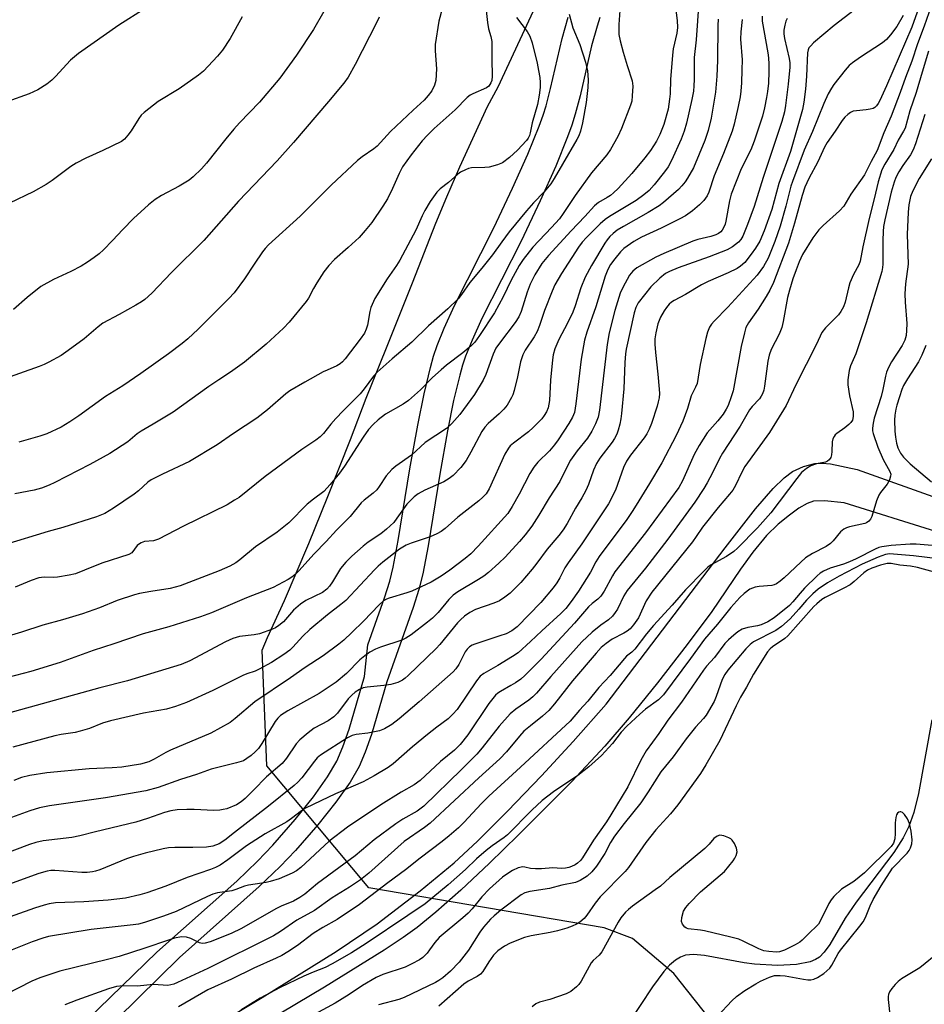
# Model space of a CAD drawing. Units: inches. Extents: x 1333761 to 1339761, y 517446 to 521446.
# Drawn here: x 1334283 to 1334530, y 518267 to 518536 of the extents above; entities that cross this region are included whole.
import ezdxf

# ---------------------------------------------------------------- set-up
doc = ezdxf.new("R2010")
doc.units = ezdxf.units.IN
doc.header["$MEASUREMENT"] = 0
for name, color, linetype in [('HYDRO-Single Line Stream', 4, 'Continuous'), ('NTRL-Trees', 3, 'Continuous'), ('TRANS-Non Street Sidewalk', 7, 'Continuous'), ('Undefined', 1, 'Continuous')]:
    doc.layers.add(name, color=color, linetype=linetype)

msp = doc.modelspace()

# ---------------------------------------------------------------- linework, layer by layer
at = {"layer": 'HYDRO-Single Line Stream'}
msp.add_lwpolyline([(1334531.58, 518344.53), (1334527.92, 518324.39), (1334526.66, 518319.21), (1334525.36, 518315.41), (1334523.78, 518312.31), (1334521.22, 518308.33), (1334510.95, 518294.73), (1334507.97, 518290.35), (1334503.75, 518283.17), (1334502.21, 518281.06), (1334500.91, 518279.73), (1334499.89, 518279.07), (1334498.38, 518278.46), (1334494.68, 518277.72), (1334489.46, 518277.49), (1334483.22, 518277.8), (1334480.41, 518278.19), (1334469.56, 518280.22), (1334466.62, 518280.44), (1334464.43, 518280.23), (1334463.06, 518279.74), (1334461.7, 518278.91), (1334460.09, 518277.53), (1334458.5, 518275.81), (1334455.38, 518271.63), (1334448.69, 518261.49)], dxfattribs=at)
at = {"layer": 'NTRL-Trees'}
msp.add_lwpolyline([(1334470.97, 518263.02), (1334461.26, 518275.27), (1334449.96, 518284.85), (1334442.2, 518287.74), (1334378.05, 518298.65), (1334350.28, 518331.98), (1334348.96, 518363.48), (1334350.38, 518366.96), (1334355.07, 518377.1), (1334361.72, 518392.64), (1334366.85, 518405.47), (1334373.05, 518421), (1334377.37, 518432.26), (1334382.88, 518445.99), (1334389.94, 518463.78), (1334396.32, 518480.03), (1334399.37, 518487.23), (1334402.85, 518495.44), (1334410.42, 518511.84), (1334413.3, 518517.22), (1334463.69, 518625.72)], dxfattribs=at)
at = {"layer": 'TRANS-Non Street Sidewalk'}
for points in [[(1334301.23, 518262.6, 0), (1334320.28, 518281.08, 0), (1334342.06, 518300.5, 0), (1334347.73, 518305.9, 0), (1334351.92, 518310.26, 0), (1334358.01, 518317.29, 0), (1334362.96, 518323.49, 0), (1334366.83, 518328.95, 0), (1334369.31, 518333.24, 0), (1334370.96, 518337.11, 0), (1334372.66, 518341.93, 0), (1334376.88, 518356.36, 0), (1334377.77, 518364.96, 0), (1334382.29, 518377.76, 0), (1334383.74, 518382.37, 0), (1334384.71, 518386.11, 0), (1334386.08, 518393.39, 0), (1334389.25, 518412.96, 0), (1334391.39, 518424.94, 0), (1334393.11, 518433.46, 0), (1334394.83, 518440.63, 0), (1334395.72, 518443.74, 0), (1334396.68, 518446.62, 0), (1334398.6, 518451.39, 0), (1334401.45, 518457.57, 0), (1334412.13, 518478.74, 0), (1334417.28, 518489.59, 0), (1334421.39, 518498.83, 0), (1334424.49, 518506.52, 0), (1334425.56, 518509.47, 0), (1334426.39, 518512.08, 0), (1334427.6, 518516.76, 0), (1334430.76, 518530.42, 0), (1334432.38, 518536.25, 0)], [(1334441.09, 518536.11, 0), (1334440.28, 518533.79, 0), (1334438.79, 518528.38, 0), (1334435.65, 518514.79, 0), (1334434.35, 518509.78, 0), (1334433.4, 518506.8, 0), (1334432.23, 518503.57, 0), (1334429.02, 518495.59, 0), (1334424.8, 518486.13, 0), (1334419.57, 518475.1, 0), (1334408.91, 518453.97, 0), (1334406.21, 518448.11, 0), (1334404.46, 518443.77, 0), (1334403.64, 518441.29, 0), (1334402.84, 518438.52, 0), (1334401.19, 518431.67, 0), (1334399.52, 518423.39, 0), (1334397.41, 518411.57, 0), (1334394.24, 518391.96, 0), (1334392.79, 518384.3, 0), (1334391.7, 518380.09, 0), (1334390.15, 518375.14, 0), (1334383, 518354.9, 0), (1334378.78, 518340.46, 0), (1334377.09, 518335.64, 0), (1334375.44, 518331.78, 0), (1334372.95, 518327.49, 0), (1334369.08, 518322.03, 0), (1334364.14, 518315.83, 0), (1334358.05, 518308.8, 0), (1334353.85, 518304.44, 0), (1334348.18, 518299.04, 0), (1334326.4, 518279.62, 0), (1334303.76, 518257.39, 0)], [(1334334.16, 518259.8, 0), (1334348.99, 518268.73, 0), (1334369.13, 518281.3, 0), (1334380.32, 518288.83, 0), (1334392.07, 518297.79, 0), (1334401.35, 518305.46, 0), (1334407.68, 518311.39, 0), (1334415.88, 518319.59, 0), (1334425.11, 518329.24, 0), (1334433.75, 518338.61, 0), (1334442.78, 518348.74, 0), (1334475.25, 518391.45, 0), (1334483.49, 518402.08, 0), (1334488.31, 518407.58, 0), (1334491.36, 518410.57, 0), (1334493.58, 518412.28, 0), (1334496.56, 518413.62, 0), (1334499.64, 518414.48, 0), (1334501.64, 518414.55, 0), (1334503.95, 518414.32, 0), (1334511.21, 518412.81, 0), (1334534.44, 518404.54, 0)], [(1334532.67, 518395.88, 0), (1334507.64, 518403.68, 0), (1334502.28, 518404.25, 0), (1334499.31, 518404.12, 0), (1334497.59, 518403.53, 0), (1334495.34, 518402.25, 0), (1334492.73, 518400.38, 0), (1334489.65, 518397.89, 0), (1334486.46, 518394.78, 0), (1334482.78, 518390.29, 0), (1334479.43, 518385.61, 0), (1334471.6, 518374.09, 0), (1334464.9, 518365.08, 0), (1334456.74, 518354.57, 0), (1334449.01, 518345, 0), (1334442.44, 518337.27, 0), (1334433.44, 518327.69, 0), (1334418.81, 518312.98, 0), (1334410.96, 518305.36, 0), (1334403.12, 518298.03, 0), (1334396.36, 518292.04, 0), (1334391.25, 518287.86, 0), (1334387.45, 518285.13, 0), (1334382.21, 518281.66, 0), (1334365.93, 518271.54, 0), (1334350.23, 518262.2, 0)]]:
    msp.add_polyline3d(points, dxfattribs=at)
at = {"layer": 'Undefined'}
for points, elevation in [([(1334461.1, 518543.15), (1334462.12, 518535.37), (1334462.21, 518533.43), (1334462.03, 518531.85), (1334461.07, 518527.62), (1334460.83, 518525.91), (1334460.31, 518519.23), (1334460.21, 518515.32), (1334460.09, 518513.9), (1334459.64, 518511.13), (1334458.54, 518506.95), (1334457.43, 518504.22), (1334456.47, 518502.38), (1334454.85, 518499.89), (1334453.31, 518497.84), (1334449.78, 518493.61), (1334446.01, 518489.52), (1334444.78, 518488.27), (1334443.96, 518487.59), (1334443.09, 518487.01), (1334440.69, 518485.69), (1334439.61, 518484.79), (1334436.97, 518481.83), (1334433.24, 518477.94), (1334427.05, 518471.22), (1334425.24, 518469.05), (1334423.31, 518465.93), (1334422.05, 518463.38), (1334421.2, 518461.23), (1334419.59, 518455.92), (1334418.94, 518454.44), (1334417.92, 518452.9), (1334413.65, 518447.29), (1334412.72, 518445.93), (1334411.94, 518444.31), (1334409.96, 518438.72), (1334409.23, 518437.15), (1334406.88, 518433.24), (1334402.9, 518427.77), (1334400.72, 518425.4), (1334399.25, 518423.98), (1334393.42, 518420.14), (1334389.67, 518416.72), (1334385.43, 518413.7), (1334384.32, 518412.78), (1334382.82, 518411.04), (1334380.91, 518408.16), (1334380.23, 518407.29), (1334379.25, 518406.35), (1334376.81, 518404.44), (1334376.01, 518403.7), (1334372.98, 518399.96), (1334369.22, 518396.21), (1334366.42, 518393.15), (1334363.18, 518389.83), (1334358.98, 518385.19), (1334357.97, 518384.18), (1334357.04, 518383.44), (1334356.03, 518382.78), (1334351.96, 518380.61), (1334344.71, 518377.82), (1334335.13, 518373.71), (1334332.13, 518372.56), (1334323.53, 518369.83), (1334316.56, 518367.98), (1334308.52, 518365.19), (1334302.9, 518363.37), (1334293.84, 518360.1), (1334285.9, 518357.69), (1334277.47, 518355.5)], 328), ([(1334368.58, 518542.76), (1334362.94, 518532.89), (1334358.37, 518525.84), (1334353.81, 518519.59), (1334348.22, 518513.07), (1334342.79, 518507.4), (1334341.26, 518505.69), (1334339.06, 518503.08), (1334333.82, 518496.38), (1334332.47, 518494.84), (1334330.15, 518492.63), (1334329.03, 518491.73), (1334326.31, 518490.13), (1334321.5, 518487.62), (1334319.8, 518486.46), (1334317.93, 518485.04), (1334313.85, 518481.34), (1334310.94, 518478.34), (1334308.12, 518475.25), (1334305.68, 518472.77), (1334304.51, 518471.69), (1334303.2, 518470.66), (1334301.38, 518469.36), (1334299.61, 518468.33), (1334296.76, 518466.81), (1334292.07, 518464.63), (1334288.59, 518462.7), (1334284.89, 518459.76), (1334281.17, 518456.48)], 342), ([(1334514.28, 518541.28), (1334504.91, 518533.94), (1334499.35, 518529.24), (1334498.55, 518528.46), (1334498.08, 518527.83), (1334497.84, 518527.35), (1334497.67, 518526.54), (1334497.38, 518520.16), (1334497.12, 518516.61), (1334496.71, 518513.01), (1334496.36, 518511.06), (1334493.03, 518499.57), (1334489.82, 518490.85), (1334487.91, 518483.76), (1334485.86, 518477.96), (1334484.67, 518475.14), (1334483.54, 518473.23), (1334482.36, 518471.58), (1334480.57, 518469.32), (1334479.45, 518468.27), (1334478.47, 518467.65), (1334476.07, 518466.46), (1334470.63, 518464.08), (1334468.74, 518463.17), (1334464.37, 518460.53), (1334461.3, 518458.94), (1334460.6, 518458.46), (1334459.97, 518457.9), (1334459.23, 518457.04), (1334458.57, 518456.1), (1334457.64, 518454.35), (1334456.89, 518452.53), (1334456.28, 518450.07), (1334456.05, 518448.43), (1334456.05, 518447.03), (1334456.23, 518444.77), (1334456.88, 518438.84), (1334457.25, 518434.7), (1334457.29, 518433.52), (1334457.19, 518432.39), (1334456.98, 518431.26), (1334456.66, 518430.12), (1334455.13, 518425.34), (1334454.53, 518423.78), (1334453.89, 518422.57), (1334453.16, 518421.41), (1334449.38, 518416.76), (1334448.3, 518415.12), (1334447.51, 518413.35), (1334445.32, 518407.19), (1334443.38, 518403.43), (1334436.14, 518392.54), (1334432.38, 518387.34), (1334431.54, 518385.96), (1334430.18, 518383.27), (1334429.33, 518381.85), (1334428.29, 518380.48), (1334424.92, 518376.5), (1334418.5, 518369.86), (1334417.07, 518368.76), (1334415.47, 518367.99), (1334413.81, 518367.38), (1334406.96, 518365.17), (1334406.21, 518364.84), (1334405.5, 518364.37), (1334404.89, 518363.76), (1334404.36, 518363.05), (1334402.56, 518359.56), (1334401.76, 518358.4), (1334401.02, 518357.55), (1334391.82, 518349.41), (1334386.31, 518344.75), (1334384.3, 518343.26), (1334382.34, 518342.06), (1334381.01, 518341.51), (1334377.78, 518340.89), (1334374.61, 518340.49), (1334373.52, 518340.2), (1334372.26, 518339.54), (1334364.91, 518334.83), (1334364.01, 518334.09), (1334363.2, 518333.25), (1334359.77, 518328.66), (1334358.73, 518327.51), (1334357.74, 518326.58), (1334350.69, 518320.95), (1334341.44, 518313.77), (1334338.83, 518311.65), (1334337.27, 518310.67), (1334335.49, 518310.06), (1334333.83, 518309.79), (1334330.07, 518309.62), (1334325.12, 518309.69), (1334323.44, 518309.57), (1334321.99, 518309.31), (1334317.05, 518308.12), (1334313.84, 518307.17), (1334312.01, 518306.52), (1334304.69, 518303.57), (1334303.56, 518303.19), (1334302.71, 518303.01), (1334301.26, 518302.85), (1334299.8, 518302.8), (1334292.43, 518303.36), (1334291.35, 518303.36), (1334290.31, 518303.22), (1334288.08, 518302.55), (1334272.4, 518296.89)], 316), ([(1334529.07, 518541.75), (1334526.16, 518533.51), (1334519.26, 518517.47), (1334517.42, 518513.5), (1334516.96, 518512.64), (1334516.53, 518512.04), (1334516.01, 518511.57), (1334515.55, 518511.33), (1334514.76, 518511.1), (1334513.66, 518510.91), (1334511, 518510.7), (1334510.14, 518510.56), (1334509.38, 518510.22), (1334508.68, 518509.72), (1334507.83, 518508.93), (1334507.09, 518508.04), (1334505.27, 518505.13), (1334503.06, 518502.02), (1334502.32, 518500.8), (1334500.54, 518496.8), (1334498.06, 518492.24), (1334496.99, 518489.83), (1334496.22, 518487.59), (1334494.13, 518480.01), (1334492.54, 518474.6), (1334488.39, 518463.8), (1334487.41, 518461.72), (1334486.41, 518459.97), (1334484.27, 518456.6), (1334481.56, 518452.81), (1334480.89, 518451.56), (1334480.47, 518450.14), (1334479.61, 518446.35), (1334477.4, 518434.26), (1334476.91, 518432.62), (1334476.03, 518430.23), (1334475.54, 518429.24), (1334474.64, 518427.87), (1334473.24, 518426.1), (1334470.36, 518422.77), (1334468.11, 518419.36), (1334466.81, 518416.88), (1334463.59, 518409.67), (1334462.57, 518407.89), (1334453.5, 518395.49), (1334445.18, 518384.84), (1334444.53, 518383.81), (1334442.27, 518379.57), (1334441.3, 518378.23), (1334440.5, 518377.46), (1334438.92, 518376.26), (1334437.93, 518375.31), (1334434.1, 518370.91), (1334425.02, 518361.03), (1334420.61, 518356.61), (1334419.5, 518355.63), (1334418.06, 518354.6), (1334416.8, 518353.82), (1334413.93, 518352.24), (1334413.2, 518351.75), (1334412.56, 518351.19), (1334410.74, 518348.95), (1334405.04, 518340.41), (1334402.95, 518337.73), (1334401.46, 518336.23), (1334397.58, 518333.08), (1334392.06, 518327.92), (1334390.44, 518326.73), (1334386.91, 518324.74), (1334381.33, 518321.32), (1334372.26, 518315.17), (1334367.26, 518311.37), (1334359.48, 518304.17), (1334358.35, 518303.33), (1334357.14, 518302.64), (1334353.58, 518301.12), (1334351.18, 518300.36), (1334350.1, 518300.11), (1334347.02, 518299.68), (1334345.28, 518299.36), (1334344.13, 518299.07), (1334341.82, 518298.19), (1334340.7, 518297.86), (1334336.78, 518297.24), (1334335.48, 518296.91), (1334334.03, 518296.3), (1334325.49, 518292.23), (1334322.04, 518290.91), (1334316.86, 518289.16), (1334315.22, 518288.77), (1334313.83, 518288.54), (1334302.35, 518287.24), (1334290.7, 518285.33), (1334289.15, 518284.89), (1334286.21, 518283.91), (1334278.06, 518280.66)], 312), ([(1334468.02, 518540.46), (1334467.31, 518530.09), (1334466.77, 518525.19), (1334466.77, 518519.22), (1334466.7, 518517.48), (1334466.56, 518516.05), (1334466.17, 518513.8), (1334464.66, 518507.29), (1334464.08, 518505.13), (1334463.24, 518502.99), (1334460.62, 518497.14), (1334459.64, 518495.43), (1334458.64, 518494), (1334455.91, 518490.47), (1334454.52, 518488.98), (1334453.03, 518487.75), (1334450.93, 518486.21), (1334443.67, 518481.85), (1334442.46, 518481), (1334441.15, 518479.83), (1334437.43, 518476.14), (1334436.26, 518474.86), (1334435.19, 518473.5), (1334430.56, 518466.31), (1334428.78, 518463.19), (1334428.01, 518461.49), (1334425.98, 518456.17), (1334424.59, 518452.07), (1334423.94, 518450.46), (1334423.12, 518448.97), (1334420.71, 518445.35), (1334420.04, 518444.07), (1334419.38, 518442.16), (1334418.56, 518438.09), (1334417.69, 518434.33), (1334417.34, 518433.2), (1334416.96, 518432.42), (1334415.75, 518430.4), (1334414.87, 518429.23), (1334413.6, 518428), (1334410.62, 518425.39), (1334409.68, 518424.36), (1334408.91, 518423.17), (1334405.89, 518417.5), (1334404.58, 518415.23), (1334403.18, 518413.36), (1334401.02, 518411.19), (1334399.93, 518410.33), (1334398.53, 518409.45), (1334393.36, 518407.21), (1334391.55, 518406.19), (1334390.39, 518405.34), (1334388.46, 518403.37), (1334385.72, 518399.48), (1334384.84, 518398.37), (1334383.9, 518397.39), (1334382.87, 518396.48), (1334381.31, 518395.25), (1334377.92, 518392.93), (1334376.52, 518391.87), (1334373.43, 518389.12), (1334371.79, 518387.48), (1334370.3, 518385.75), (1334368.15, 518382.15), (1334367.33, 518381.01), (1334366.61, 518380.16), (1334365.43, 518379.27), (1334360.92, 518377.02), (1334359.44, 518376.1), (1334357.53, 518374.44), (1334354.79, 518371.26), (1334353.54, 518370.19), (1334352.61, 518369.62), (1334351.81, 518369.25), (1334348.23, 518367.98), (1334346.8, 518367.71), (1334342.75, 518367.19), (1334340.96, 518366.7), (1334339.01, 518365.77), (1334329.22, 518360.57), (1334326.9, 518359.57), (1334312.21, 518355.11), (1334304.73, 518353.24), (1334278.12, 518345.83)], 326), ([(1334409.83, 518539.8), (1334410.38, 518534.82), (1334410.72, 518533.1), (1334411.37, 518530.95), (1334411.6, 518529.58), (1334411.57, 518524.75), (1334411.73, 518520.12), (1334411.62, 518519), (1334411.34, 518518.29), (1334410.77, 518517.45), (1334410.14, 518516.95), (1334406.42, 518515.32), (1334405.69, 518514.92), (1334404.88, 518514.35), (1334401.62, 518510.99), (1334395.87, 518505.86), (1334394.08, 518504.04), (1334392.64, 518502.45), (1334389.59, 518498.7), (1334387.26, 518495.41), (1334386.3, 518493.61), (1334384.51, 518489.48), (1334383.14, 518486.63), (1334381.87, 518484.64), (1334378.85, 518480.24), (1334377.1, 518477.99), (1334375.46, 518476.12), (1334372.44, 518473.36), (1334368.68, 518470.13), (1334367.16, 518468.49), (1334365.78, 518466.72), (1334363.85, 518463.72), (1334362.96, 518462.21), (1334361.58, 518459.56), (1334361, 518458.63), (1334356.33, 518453.02), (1334354.75, 518451.33), (1334350.08, 518447.03), (1334344.12, 518442.13), (1334340.36, 518439.41), (1334337.12, 518437.29), (1334334.44, 518435.42), (1334324.7, 518428.47), (1334319.25, 518425.13), (1334315.97, 518423.28), (1334314.91, 518422.5), (1334312.3, 518420.31), (1334307.45, 518417.18), (1334301.98, 518414.17), (1334292.47, 518409.29), (1334290.87, 518408.53), (1334288.76, 518407.71), (1334286.8, 518407.18), (1334281.54, 518406.15)], 336), ([(1334531.39, 518539.26), (1334529.5, 518533.78), (1334527.67, 518528.95), (1334526.09, 518524.25), (1334524.4, 518519.76), (1334522.98, 518515.64), (1334520.53, 518509.22), (1334518.52, 518504.71), (1334516.69, 518499.87), (1334515, 518496.84), (1334513.2, 518493.2), (1334509.46, 518487.98), (1334507.63, 518484.65), (1334506.45, 518483.39), (1334501.97, 518479.43), (1334500.77, 518478.17), (1334499.13, 518476.05), (1334496.33, 518471.45), (1334495.41, 518469.43), (1334494.57, 518467.31), (1334493.7, 518464.84), (1334492.77, 518461.78), (1334492.27, 518459.72), (1334491.09, 518453.15), (1334490.66, 518451.53), (1334489.95, 518449.75), (1334487.78, 518445.59), (1334487.22, 518444.01), (1334486.86, 518442.36), (1334485.99, 518435.53), (1334485.76, 518434.43), (1334485.41, 518433.46), (1334485.06, 518432.79), (1334484.57, 518432.1), (1334482.6, 518429.96), (1334481.88, 518429.05), (1334479.35, 518424.65), (1334474.47, 518417.25), (1334473.64, 518415.79), (1334471.79, 518411.87), (1334470.35, 518409.13), (1334469.43, 518407.63), (1334466.93, 518403.9), (1334459.55, 518393.75), (1334453.49, 518385.86), (1334448.47, 518379.78), (1334447.6, 518378.34), (1334445.87, 518374.73), (1334445.22, 518373.75), (1334444.47, 518372.82), (1334443.41, 518371.79), (1334441.29, 518370.34), (1334438.97, 518368.45), (1334436.17, 518365.77), (1334434.56, 518364.06), (1334427.65, 518356.3), (1334423.78, 518351.75), (1334422.8, 518350.73), (1334421.69, 518349.83), (1334418.12, 518347.43), (1334416.6, 518346.13), (1334413.64, 518342.76), (1334409, 518336.84), (1334407.51, 518335.09), (1334403.37, 518330.91), (1334393.08, 518320.93), (1334391.28, 518319.59), (1334387.3, 518317.42), (1334385.38, 518316.11), (1334379.54, 518311.74), (1334374.36, 518307.38), (1334364.06, 518299.87), (1334360.57, 518296.95), (1334359.28, 518295.99), (1334357.5, 518295.04), (1334354.15, 518293.61), (1334352.88, 518292.99), (1334343.16, 518287.46), (1334340.68, 518286.26), (1334337.78, 518285.06), (1334334.79, 518283.9), (1334333.41, 518283.52), (1334332.61, 518283.48), (1334331.84, 518283.63), (1334329.53, 518284.85), (1334328.29, 518285.23), (1334326.99, 518285.26), (1334325.06, 518284.88), (1334323.4, 518284.37), (1334316.99, 518282.14), (1334310.01, 518279.95), (1334306.77, 518279.06), (1334293.82, 518275.87), (1334288.32, 518274.06), (1334286.17, 518273.21), (1334275.29, 518267.6)], 310), ([(1334317.1, 518538.58), (1334309.84, 518534.03), (1334298.89, 518526.28), (1334296.7, 518524.46), (1334292.62, 518520.04), (1334291.6, 518519.05), (1334290.24, 518517.99), (1334287.77, 518516.4), (1334285.47, 518515.28), (1334279.36, 518513.16)], 346), ([(1334446.53, 518538.05), (1334446.22, 518534.21), (1334446.19, 518532.46), (1334446.26, 518531.5), (1334446.61, 518529.8), (1334447.42, 518526.73), (1334448.52, 518523.04), (1334449.91, 518518.85), (1334450.02, 518517.42), (1334449.89, 518514.79), (1334449.75, 518513.35), (1334449.45, 518512.22), (1334446.99, 518505.9), (1334446, 518503.72), (1334443.99, 518500.09), (1334442.96, 518498.64), (1334438.8, 518493.74), (1334434.29, 518487.59), (1334431.05, 518482.65), (1334430.01, 518481.24), (1334427.87, 518478.83), (1334422.81, 518473.44), (1334420.11, 518470.11), (1334419.06, 518468.46), (1334416.83, 518464.44), (1334414.68, 518459.9), (1334412.36, 518455.6), (1334408.25, 518449.36), (1334406.93, 518447.59), (1334405.92, 518446.57), (1334403.65, 518444.64), (1334399.26, 518441.28), (1334397.74, 518440), (1334395.44, 518437.9), (1334392.15, 518434.55), (1334388.88, 518431.61), (1334387.45, 518430.62), (1334382.64, 518427.89), (1334380.64, 518426.36), (1334379.22, 518425.09), (1334377.99, 518423.7), (1334376.47, 518421.61), (1334371.4, 518413.71), (1334370.07, 518411.8), (1334367.49, 518408.72), (1334365.75, 518406.82), (1334362.99, 518404.73), (1334361.26, 518403.3), (1334356.25, 518398.28), (1334353.08, 518395.7), (1334347.19, 518391.68), (1334342.91, 518388.19), (1334341.76, 518387.36), (1334340.12, 518386.42), (1334337.22, 518385.17), (1334326.57, 518381.02), (1334323.92, 518380.33), (1334318.59, 518379.52), (1334315.53, 518378.95), (1334314.14, 518378.61), (1334309.41, 518377.07), (1334304.62, 518375.1), (1334299.93, 518373.39), (1334294.53, 518371.79), (1334289.13, 518370.31), (1334283.3, 518368.39), (1334280.59, 518367.6)], 330), ([(1334432.68, 518537.05), (1334433.71, 518533.37), (1334435.62, 518528.79), (1334437.1, 518523.93), (1334437.66, 518521.63), (1334437.86, 518519.11), (1334437.74, 518517.06), (1334437.3, 518512.95), (1334436.36, 518507.37), (1334435.82, 518505.17), (1334435.3, 518503.82), (1334434.81, 518502.84), (1334430.83, 518496.09), (1334428.63, 518492.2), (1334427.65, 518490.77), (1334425.84, 518488.55), (1334422.98, 518485.53), (1334421.08, 518483.4), (1334416.29, 518477.64), (1334414.29, 518474.96), (1334411.8, 518471.38), (1334408.86, 518467.71), (1334405.57, 518463.87), (1334403.3, 518460.57), (1334402.4, 518459.41), (1334399.58, 518456.68), (1334394.34, 518451.97), (1334389.81, 518447.57), (1334384.41, 518443.03), (1334380.33, 518439.4), (1334379.37, 518438.31), (1334376.76, 518434.78), (1334375.68, 518433.42), (1334371.07, 518428.8), (1334369.07, 518426.68), (1334367.71, 518425.16), (1334365.66, 518422.61), (1334364.77, 518421.68), (1334363.63, 518420.81), (1334359.81, 518418.23), (1334349.76, 518410.92), (1334342.66, 518405.2), (1334341.46, 518404.4), (1334339.46, 518403.2), (1334327.5, 518397.35), (1334320.68, 518393.81), (1334319.33, 518393.37), (1334316.91, 518393.12), (1334315.94, 518392.79), (1334315.29, 518392.38), (1334314.91, 518392.02), (1334313.39, 518390.08), (1334312.58, 518389.57), (1334305.23, 518387.23), (1334300.54, 518385.31), (1334298.02, 518384.37), (1334296.32, 518383.95), (1334293.18, 518383.46), (1334292.04, 518383.37), (1334289.52, 518383.39), (1334288.08, 518383.2), (1334285.94, 518382.54), (1334281.59, 518380.73)], 332), ([(1334398.02, 518538.53), (1334397.14, 518535.13), (1334396.12, 518528.75), (1334396.11, 518527.02), (1334396.5, 518522.14), (1334396.37, 518519), (1334396, 518517.65), (1334395.23, 518516.17), (1334394.22, 518514.82), (1334393.14, 518513.56), (1334390.13, 518510.83), (1334383.98, 518505), (1334380.29, 518501.01), (1334379.38, 518500.29), (1334376.26, 518498.17), (1334374.97, 518497.11), (1334367.8, 518490.38), (1334359.3, 518481.93), (1334350.67, 518474.15), (1334349.76, 518473.14), (1334349.06, 518472.21), (1334346.76, 518468.83), (1334344.15, 518464.79), (1334341.37, 518461.05), (1334339.89, 518459.44), (1334331.52, 518451.09), (1334328.72, 518448.47), (1334327.14, 518447.16), (1334323.4, 518444.35), (1334315.9, 518439.02), (1334310.94, 518435.68), (1334306.25, 518432.77), (1334298.96, 518427.46), (1334296.49, 518425.8), (1334294.2, 518424.4), (1334290.29, 518422.53), (1334288.32, 518421.87), (1334282.57, 518420.22)], 338), ([(1334485.28, 518536.52), (1334485.28, 518535.16), (1334486.85, 518526.49), (1334487.03, 518525.13), (1334487.14, 518523.45), (1334487.16, 518521.45), (1334487.02, 518518.24), (1334486.79, 518515.96), (1334486.51, 518514.29), (1334485.96, 518511.54), (1334485.37, 518509.24), (1334483.18, 518502.44), (1334482.21, 518500.08), (1334479.57, 518494.84), (1334476.89, 518487.98), (1334476.42, 518486.09), (1334475.45, 518480.58), (1334475.22, 518479.76), (1334474.79, 518478.76), (1334474.37, 518478.08), (1334474.03, 518477.7), (1334473.42, 518477.21), (1334472.72, 518476.81), (1334471.35, 518476.36), (1334467.75, 518475.53), (1334466.37, 518475.1), (1334458.46, 518471.73), (1334456.36, 518470.77), (1334451.1, 518467.81), (1334450.05, 518466.96), (1334449.15, 518465.83), (1334447.28, 518462.48), (1334446.59, 518460.88), (1334445.1, 518456.17), (1334443.62, 518450.09), (1334443.05, 518446.95), (1334440.96, 518429), (1334440.56, 518427.12), (1334439.89, 518425.23), (1334438.86, 518423.23), (1334437.7, 518421.35), (1334434.86, 518417.86), (1334433.05, 518415.38), (1334432.5, 518414.39), (1334430.11, 518409.49), (1334427.23, 518405.08), (1334424.41, 518400.35), (1334422.47, 518397.34), (1334420.66, 518394.97), (1334419.13, 518393.16), (1334415.19, 518388.91), (1334413.54, 518387.28), (1334410.73, 518384.73), (1334409.42, 518383.7), (1334408, 518382.78), (1334402.37, 518379.44), (1334401.02, 518378.47), (1334399.86, 518377.36), (1334396.92, 518373.8), (1334395.41, 518372.23), (1334394.06, 518371.1), (1334389.58, 518367.68), (1334388.13, 518366.75), (1334387.09, 518366.24), (1334381.22, 518364.36), (1334379.89, 518363.78), (1334378.37, 518362.95), (1334376.93, 518361.94), (1334375.57, 518360.83), (1334371.95, 518357.11), (1334369.11, 518354.76), (1334364.49, 518351.71), (1334355.99, 518346.93), (1334353.99, 518345.66), (1334353.2, 518344.91), (1334352.52, 518344.02), (1334348.89, 518338.03), (1334347.94, 518336.69), (1334347.04, 518335.73), (1334345.94, 518334.74), (1334344.8, 518333.9), (1334343.84, 518333.34), (1334341.95, 518332.73), (1334335.08, 518331), (1334331.08, 518329.62), (1334326.67, 518328.25), (1334320.64, 518326.06), (1334317.24, 518325.11), (1334306.29, 518323.18), (1334291.02, 518321.06), (1334288.25, 518320.52), (1334285.6, 518319.7), (1334271.52, 518314.55)], 320), ([(1334523.74, 518536.71), (1334522.02, 518533.67), (1334520.35, 518531.41), (1334519.19, 518530.18), (1334518.17, 518529.26), (1334512.13, 518525.29), (1334509.98, 518523.78), (1334509.08, 518523.05), (1334507.93, 518521.74), (1334504.88, 518517.82), (1334504.22, 518516.86), (1334503.36, 518515.32), (1334502.13, 518512.7), (1334499.05, 518505.02), (1334496.76, 518499.93), (1334493.58, 518491.42), (1334493.17, 518490.13), (1334491.8, 518484.69), (1334490.19, 518479.18), (1334488.77, 518475.05), (1334486.94, 518470.48), (1334485.7, 518468.2), (1334483.95, 518465.84), (1334475.95, 518457.06), (1334472.19, 518453.3), (1334471.51, 518452.48), (1334470.95, 518451.6), (1334470.37, 518450.26), (1334469.92, 518448.55), (1334468.45, 518441.43), (1334467.55, 518436.28), (1334467.17, 518435.23), (1334465.98, 518432.87), (1334464.97, 518429.48), (1334463.72, 518425.95), (1334461.85, 518422.12), (1334457.94, 518414.63), (1334454.62, 518409), (1334450.97, 518403.04), (1334449.88, 518401.32), (1334448.4, 518399.19), (1334440.87, 518389.04), (1334439.97, 518387.62), (1334438.49, 518384.75), (1334435.26, 518379.61), (1334433.23, 518376.75), (1334431.77, 518374.88), (1334430.39, 518373.47), (1334425.21, 518368.79), (1334422.18, 518365.85), (1334418.74, 518362.74), (1334417.28, 518361.74), (1334413.21, 518359.28), (1334409.45, 518357.16), (1334408.41, 518356.38), (1334407.39, 518355.13), (1334402.14, 518347.35), (1334400.98, 518346.01), (1334399.72, 518344.78), (1334396.59, 518342.47), (1334394.08, 518340.5), (1334389.97, 518337.11), (1334384.69, 518332.49), (1334383.33, 518331.49), (1334379.52, 518329.19), (1334376.5, 518327.58), (1334368.94, 518324.34), (1334364.99, 518322.37), (1334360.75, 518320.37), (1334359.66, 518319.64), (1334357, 518317.55), (1334355.67, 518316.64), (1334349.81, 518313.36), (1334344.67, 518310.15), (1334339.62, 518306.26), (1334337.52, 518304.83), (1334336.27, 518304.17), (1334334.92, 518303.64), (1334328.54, 518301.47), (1334322.7, 518299.11), (1334317.56, 518297.31), (1334315.64, 518296.76), (1334311.66, 518295.85), (1334306.96, 518295.25), (1334300.31, 518294.8), (1334292.61, 518294.52), (1334290.91, 518294.3), (1334289.48, 518293.92), (1334286.92, 518293.08), (1334273.28, 518288.29)], 314), ([(1334380.83, 518536.26), (1334380.11, 518534.7), (1334374.33, 518523.31), (1334372.38, 518519.87), (1334371.21, 518518.22), (1334367.05, 518513.2), (1334357.49, 518502.02), (1334353.04, 518497.08), (1334342.56, 518486.03), (1334333.03, 518475.3), (1334324.27, 518466.6), (1334318.92, 518460.91), (1334316.98, 518459.22), (1334316.05, 518458.54), (1334314.55, 518457.65), (1334309.97, 518455.07), (1334305.54, 518452.72), (1334304.24, 518451.74), (1334300.41, 518448.44), (1334296.1, 518445.26), (1334294.13, 518443.95), (1334290.79, 518442.11), (1334289.49, 518441.46), (1334288.14, 518440.92), (1334277.32, 518437.09)], 340), ([(1334492.11, 518535.88), (1334491.77, 518535.13), (1334491.48, 518534.07), (1334491.24, 518532.7), (1334491.2, 518531.7), (1334491.39, 518530.38), (1334492.68, 518524.92), (1334492.84, 518523.77), (1334492.87, 518522.59), (1334492.4, 518517.94), (1334491.68, 518512.11), (1334491.41, 518510.45), (1334490.69, 518507.73), (1334485.58, 518492.47), (1334483.14, 518484.53), (1334481.36, 518479.66), (1334480.02, 518476.48), (1334479.49, 518475.54), (1334478.85, 518474.81), (1334477.24, 518473.61), (1334475.75, 518472.74), (1334470.83, 518470.8), (1334462.43, 518467.81), (1334460.05, 518466.85), (1334458.94, 518466.25), (1334457.45, 518465.03), (1334454.98, 518462.65), (1334451.54, 518458.24), (1334450.86, 518457.02), (1334450.37, 518455.58), (1334448.2, 518445.68), (1334448.02, 518444.39), (1334447.85, 518442.03), (1334447.62, 518434.82), (1334447, 518428.05), (1334446.8, 518426.59), (1334446.49, 518425.2), (1334446.05, 518423.55), (1334445.65, 518422.49), (1334445.03, 518421.25), (1334444.44, 518420.3), (1334441.09, 518415.91), (1334440.11, 518414.41), (1334439.29, 518412.6), (1334437.96, 518408.72), (1334437.25, 518407.11), (1334436.14, 518405.03), (1334434.45, 518402.25), (1334432.13, 518398.11), (1334431.06, 518396.38), (1334429.89, 518394.82), (1334426.69, 518391.11), (1334423.89, 518387.21), (1334422.58, 518385.6), (1334419.51, 518382), (1334416.56, 518379.06), (1334415.17, 518377.94), (1334413.67, 518376.97), (1334412.16, 518376.35), (1334407.16, 518374.63), (1334405.59, 518373.79), (1334404.12, 518372.8), (1334403.01, 518371.81), (1334402.2, 518370.96), (1334397.44, 518365.08), (1334396.41, 518363.93), (1334388.82, 518356.6), (1334387.94, 518355.83), (1334387.22, 518355.32), (1334385.94, 518354.68), (1334384.1, 518354.16), (1334382.14, 518353.89), (1334377.64, 518353.43), (1334376.55, 518353.22), (1334375.49, 518352.78), (1334374.33, 518352.03), (1334373.43, 518351.26), (1334372.4, 518350.21), (1334369.49, 518346.34), (1334368.51, 518345.33), (1334366.94, 518344.25), (1334363.16, 518342.21), (1334361.49, 518340.95), (1334359.21, 518339.03), (1334358.24, 518337.92), (1334355.58, 518334.01), (1334354.46, 518332.61), (1334350.18, 518328.92), (1334346.65, 518325.26), (1334344.33, 518322.99), (1334343.28, 518322.13), (1334341.96, 518321.33), (1334339.36, 518320.25), (1334338.34, 518319.99), (1334337.47, 518319.86), (1334335.75, 518319.79), (1334330.44, 518320.01), (1334328.4, 518320), (1334325.77, 518319.91), (1334324.07, 518319.63), (1334322.38, 518319.16), (1334317.73, 518317.58), (1334314.53, 518316.6), (1334303.51, 518313.92), (1334299.26, 518312.8), (1334297.03, 518312.4), (1334289.22, 518311.49), (1334287.21, 518311.05), (1334285.52, 518310.51), (1334278.07, 518307.61)], 318), ([(1334418.31, 518536.16), (1334421.27, 518532.33), (1334422, 518531.09), (1334422.61, 518529.19), (1334423.97, 518523.7), (1334424.37, 518521.72), (1334424.69, 518519.76), (1334424.81, 518518.41), (1334424.77, 518517.04), (1334424.5, 518514.97), (1334424.03, 518512.44), (1334422.6, 518507.43), (1334422.07, 518504.71), (1334421.84, 518503.93), (1334421.47, 518503.2), (1334421.01, 518502.56), (1334418.59, 518499.94), (1334416.4, 518497.9), (1334414.49, 518496.49), (1334413.15, 518495.92), (1334410.88, 518495.31), (1334409.73, 518495.18), (1334406.05, 518495.15), (1334405.22, 518494.94), (1334404.4, 518494.61), (1334403.08, 518493.93), (1334402.35, 518493.44), (1334399.74, 518491.11), (1334397.5, 518489.38), (1334396.64, 518488.5), (1334394.82, 518485.94), (1334393.36, 518483.49), (1334392.6, 518482.01), (1334390.89, 518478.11), (1334386.5, 518469.94), (1334385.6, 518468.5), (1334383.03, 518464.8), (1334379.65, 518459.44), (1334378.63, 518457.02), (1334378.36, 518455.89), (1334377.7, 518452.17), (1334377.36, 518451.08), (1334376.85, 518450.04), (1334375.73, 518448.36), (1334371.62, 518443.04), (1334370.88, 518442.18), (1334370.27, 518441.65), (1334369.37, 518441.06), (1334366.68, 518439.94), (1334365.61, 518439.42), (1334360.61, 518436.68), (1334356.49, 518434.28), (1334355.39, 518433.47), (1334350.45, 518429.09), (1334347.49, 518426.77), (1334341.18, 518422.67), (1334336.67, 518419.53), (1334329.12, 518414.95), (1334321.79, 518411.51), (1334318.71, 518409.95), (1334317.81, 518409.32), (1334315.24, 518407.02), (1334314.08, 518406.11), (1334308.47, 518402.25), (1334306.09, 518400.84), (1334303.82, 518399.93), (1334294.65, 518396.99), (1334290.65, 518395.86), (1334278.74, 518392.24)], 334), ([(1334343.54, 518536.36), (1334340.23, 518530.41), (1334338.17, 518527.22), (1334336.83, 518525.64), (1334332.95, 518521.49), (1334331.58, 518520.4), (1334326.34, 518516.72), (1334320.65, 518513.25), (1334316.82, 518510.26), (1334316.01, 518509.46), (1334315.32, 518508.55), (1334313.24, 518505.21), (1334312.37, 518504.03), (1334311.39, 518502.95), (1334310.59, 518502.35), (1334305.49, 518499.83), (1334300.92, 518497.76), (1334298.28, 518496.38), (1334296.78, 518495.46), (1334291.72, 518491.7), (1334290.04, 518490.59), (1334286.55, 518488.6), (1334280.08, 518485.44)], 344), ([(1334473.35, 518535.69), (1334473.23, 518534), (1334473.17, 518524.42), (1334472.99, 518520.18), (1334472.62, 518515.76), (1334471.4, 518508.64), (1334470.59, 518505.31), (1334469.7, 518502.58), (1334466.57, 518495.16), (1334464.98, 518492.34), (1334464.3, 518491.31), (1334463.45, 518490.22), (1334462.46, 518489.23), (1334458.41, 518485.67), (1334457.22, 518484.76), (1334454.26, 518482.93), (1334447.5, 518479.13), (1334445.8, 518478.07), (1334444.67, 518477.19), (1334443.82, 518476.4), (1334443.07, 518475.52), (1334442.4, 518474.56), (1334438.75, 518468.49), (1334437.02, 518465.25), (1334435.87, 518462.34), (1334434.36, 518457.5), (1334433.71, 518455.74), (1334432.26, 518452.75), (1334429.87, 518448.29), (1334428.77, 518445.69), (1334428.33, 518444.14), (1334428.12, 518442.72), (1334427.64, 518437.14), (1334427.28, 518431.66), (1334426.92, 518429.67), (1334426.5, 518428.57), (1334425.91, 518427.55), (1334425.19, 518426.6), (1334422.9, 518424.25), (1334421.57, 518423.07), (1334417.47, 518420.01), (1334416.62, 518419.25), (1334416.1, 518418.64), (1334415.13, 518416.95), (1334410.85, 518407.57), (1334410.01, 518406.17), (1334409.17, 518405.21), (1334408.07, 518404.28), (1334402.3, 518399.83), (1334398.89, 518396.74), (1334397.8, 518395.87), (1334396.57, 518395.21), (1334394.76, 518394.44), (1334389.56, 518392.74), (1334388.25, 518392.2), (1334386.41, 518391.03), (1334381.89, 518387.55), (1334380.6, 518386.45), (1334379.56, 518385.42), (1334371.78, 518377.07), (1334370.45, 518375.95), (1334366.83, 518373.19), (1334361.96, 518369.13), (1334360.04, 518367.36), (1334357.37, 518364.3), (1334356.49, 518363.54), (1334354.84, 518362.36), (1334351.5, 518360.1), (1334348.13, 518358.28), (1334347.06, 518357.79), (1334344.83, 518357.04), (1334343.74, 518356.59), (1334335.53, 518352.46), (1334328.31, 518349.18), (1334325.34, 518348.15), (1334322.89, 518347.42), (1334316.6, 518346.29), (1334307.61, 518344.23), (1334305.45, 518343.55), (1334301.89, 518342.11), (1334299.38, 518341.36), (1334297.96, 518341.02), (1334294.12, 518340.45), (1334292.46, 518340.1), (1334280.99, 518337.06)], 324), ([(1334479.87, 518535.6), (1334479.47, 518532.24), (1334479.44, 518530.25), (1334479.84, 518524.56), (1334479.81, 518521.91), (1334479.68, 518518.36), (1334479.51, 518516.07), (1334479.3, 518514.5), (1334478.8, 518511.87), (1334477.72, 518507.05), (1334477.18, 518505.13), (1334474.79, 518499.03), (1334472.27, 518492.92), (1334470.73, 518488.48), (1334470.31, 518487.48), (1334469.42, 518486.22), (1334468.27, 518485.04), (1334466.33, 518483.4), (1334464.42, 518482.06), (1334462.87, 518481.17), (1334457.81, 518478.64), (1334452.42, 518476.17), (1334450.31, 518474.98), (1334448.48, 518473.77), (1334447.64, 518473.12), (1334446.73, 518472.22), (1334445.11, 518470.29), (1334444, 518468.76), (1334443.22, 518467.35), (1334442.46, 518465.59), (1334439.93, 518457.18), (1334437.51, 518450.32), (1334436.86, 518448.14), (1334435.95, 518442.87), (1334434.54, 518430.69), (1334434.1, 518428.38), (1334433.63, 518427.1), (1334432.6, 518425.35), (1334429.7, 518420.92), (1334428.7, 518419.53), (1334427.28, 518417.92), (1334424.13, 518414.79), (1334423.03, 518413.46), (1334422, 518411.74), (1334419.09, 518406.03), (1334417.16, 518402.69), (1334415.94, 518400.83), (1334407.9, 518391.88), (1334405.88, 518389.82), (1334404.33, 518388.52), (1334400.15, 518385.33), (1334397.78, 518383.69), (1334395.06, 518382.02), (1334389.81, 518379.6), (1334388.45, 518379.13), (1334383.64, 518377.71), (1334382.83, 518377.38), (1334382.08, 518376.93), (1334380.83, 518375.88), (1334376.59, 518371.44), (1334373.38, 518368.3), (1334371.23, 518366.27), (1334369.9, 518365.13), (1334365.62, 518361.96), (1334360.7, 518358.79), (1334356.69, 518355.98), (1334347.01, 518349.43), (1334341.63, 518344.83), (1334340.23, 518343.78), (1334334.97, 518340.81), (1334323.95, 518336.21), (1334322.68, 518335.58), (1334319.5, 518333.79), (1334318.03, 518333.07), (1334315.78, 518332.38), (1334310.7, 518331.55), (1334308.05, 518331.36), (1334301.83, 518331.12), (1334290.29, 518330.05), (1334285.63, 518329.29), (1334283.37, 518328.73), (1334281.26, 518327.93)], 322), ([(1334530.72, 518526.94), (1334528.94, 518521.22), (1334527.35, 518515.71), (1334525.61, 518510.67), (1334524.29, 518505.97), (1334523.9, 518505.11), (1334522.4, 518502.65), (1334521.2, 518500.11), (1334518.76, 518496.17), (1334517.99, 518494.61), (1334516.97, 518491.32), (1334515.86, 518486.65), (1334514.46, 518481.32), (1334512.78, 518473.56), (1334512.04, 518469.64), (1334511.66, 518468.66), (1334510.24, 518466.03), (1334509.24, 518463.77), (1334508.84, 518462.36), (1334507.95, 518458.45), (1334507.51, 518457.15), (1334506.8, 518455.92), (1334506.11, 518455.01), (1334502.57, 518451.49), (1334501.58, 518450.21), (1334500.15, 518447.04), (1334494.51, 518435.88), (1334491.88, 518430.31), (1334487.31, 518422.9), (1334480.59, 518413.63), (1334479.74, 518412.12), (1334478.06, 518408.44), (1334477.35, 518407.2), (1334476.44, 518406.03), (1334473.33, 518402.42), (1334469.03, 518397.06), (1334467.36, 518394.51), (1334466.33, 518393.11), (1334455.27, 518379.35), (1334453.72, 518376.97), (1334451.57, 518372.3), (1334450.26, 518370.41), (1334449.34, 518369.36), (1334448.55, 518368.69), (1334447.56, 518368.11), (1334444.42, 518366.53), (1334442.75, 518365.36), (1334441.41, 518364.21), (1334440.04, 518362.71), (1334433.58, 518355.15), (1334428.68, 518348.82), (1334427.11, 518347.01), (1334425.46, 518345.45), (1334422.11, 518342.85), (1334420.33, 518341.36), (1334419.15, 518340.08), (1334415.64, 518335.77), (1334413.77, 518333.83), (1334408.05, 518328.67), (1334394.8, 518316.32), (1334393.21, 518315.1), (1334387.65, 518311.29), (1334378.03, 518302.63), (1334375.83, 518300.87), (1334372.81, 518298.79), (1334368.1, 518295.95), (1334363.27, 518292.5), (1334358.39, 518289.85), (1334353.96, 518286.73), (1334352.02, 518285.52), (1334334.13, 518276.59), (1334325.92, 518272.78), (1334324.84, 518272.34), (1334323.26, 518272.03), (1334319.33, 518272.29), (1334314.88, 518271.8), (1334310.98, 518271.9), (1334309.25, 518271.7), (1334307.09, 518271.06), (1334298.39, 518268.03), (1334295.14, 518266.76)], 308), ([(1334529.68, 518509.7), (1334527.12, 518501.7), (1334526.53, 518500.04), (1334525.8, 518498.67), (1334523.67, 518495.72), (1334522.59, 518493.99), (1334521.75, 518492.47), (1334521.27, 518491.19), (1334520.49, 518488.47), (1334518.75, 518480.97), (1334518.41, 518479.13), (1334518.28, 518477.72), (1334518.21, 518475.34), (1334518.2, 518468.8), (1334518.13, 518467.94), (1334517.94, 518466.86), (1334513.72, 518452.82), (1334510.85, 518444.4), (1334509.38, 518441.13), (1334509.01, 518439.8), (1334508.71, 518437.31), (1334508.71, 518435.88), (1334509.11, 518432.93), (1334510.12, 518428.58), (1334510.17, 518427.29), (1334509.94, 518426.3), (1334509.51, 518425.64), (1334508.92, 518425.06), (1334507.82, 518424.16), (1334505.65, 518422.64), (1334505.23, 518422.25), (1334504.91, 518421.83), (1334504.62, 518421.15), (1334504.45, 518420.36), (1334504.35, 518417.69), (1334504.24, 518416.83), (1334504, 518416.08), (1334503.61, 518415.43), (1334503.1, 518415.04), (1334502.6, 518414.85), (1334500.13, 518414.34), (1334498.6, 518413.79), (1334497.39, 518413.08), (1334496.05, 518411.95), (1334494.73, 518410.39), (1334487.7, 518400.96), (1334484.02, 518396.86), (1334478.6, 518391.37), (1334477.55, 518390.4), (1334475.63, 518389.09), (1334471.38, 518386.83), (1334470.46, 518386.12), (1334469.38, 518385.1), (1334464.44, 518380.01), (1334460.77, 518375.78), (1334455.65, 518370.23), (1334453.76, 518367.93), (1334450.55, 518363.78), (1334449.76, 518362.99), (1334448.35, 518361.85), (1334447.75, 518361.23), (1334443.91, 518356.62), (1334440.77, 518353.28), (1334437.76, 518349.59), (1334435.47, 518347.13), (1334432.93, 518344.14), (1334419.45, 518331.6), (1334410.78, 518323.67), (1334408.76, 518321.66), (1334403.98, 518316.47), (1334402.52, 518315.06), (1334399.94, 518312.8), (1334398.1, 518311.31), (1334392.05, 518306.71), (1334388.07, 518303.56), (1334383.25, 518300), (1334375.48, 518294.09), (1334369.39, 518290.01), (1334365.53, 518287.81), (1334362.88, 518286.19), (1334358.59, 518282.95), (1334356, 518281.17), (1334354.33, 518280.2), (1334352.83, 518279.45), (1334346.74, 518276.69), (1334340.64, 518273.71), (1334334.19, 518270.83), (1334326.15, 518266.13)], 306), ([(1334531.52, 518497.55), (1334528.09, 518492.19), (1334526.44, 518488.84), (1334525.81, 518487.26), (1334525.35, 518485.05), (1334525.14, 518483.05), (1334524.89, 518476.95), (1334525.1, 518468.82), (1334524.42, 518463.5), (1334524.21, 518460.78), (1334524.27, 518458.47), (1334524.73, 518452.68), (1334524.72, 518450.74), (1334524.6, 518449.39), (1334524.23, 518448.13), (1334523.54, 518446.65), (1334520.59, 518442.19), (1334519.79, 518440.68), (1334519.23, 518439.38), (1334518.93, 518438.28), (1334518.21, 518434.63), (1334517.77, 518432.75), (1334515.88, 518426.79), (1334515.59, 518425.44), (1334515.41, 518424.09), (1334515.43, 518423.39), (1334515.59, 518422.6), (1334516.87, 518418.91), (1334518.28, 518415.52), (1334520.17, 518412.28), (1334520.39, 518411.54), (1334520.36, 518411.03), (1334520.04, 518410), (1334519.4, 518408.76), (1334517.6, 518406.53), (1334517.15, 518405.81), (1334516.52, 518404.22), (1334515.19, 518400.02), (1334514.82, 518399.24), (1334514.37, 518398.7), (1334513.8, 518398.28), (1334513.34, 518398.09), (1334509.18, 518397.13), (1334508.33, 518396.87), (1334507.55, 518396.51), (1334506.72, 518395.76), (1334504.71, 518393.35), (1334503.93, 518392.58), (1334502.77, 518391.83), (1334499.03, 518389.87), (1334497.15, 518388.67), (1334495.82, 518387.52), (1334491.33, 518383.27), (1334490.2, 518382.3), (1334489.24, 518381.61), (1334488.55, 518381.31), (1334487.99, 518381.17), (1334484.51, 518380.91), (1334483.44, 518380.73), (1334481.97, 518380.12), (1334480.38, 518378.99), (1334479.27, 518377.89), (1334476.77, 518375.11), (1334473.16, 518370.56), (1334469.58, 518366.46), (1334465.82, 518361.19), (1334458.38, 518351.31), (1334457.01, 518349.97), (1334453.54, 518347.36), (1334451.92, 518346.04), (1334448.37, 518342.8), (1334446.89, 518341.14), (1334444.5, 518338.04), (1334441.48, 518334.73), (1334438.07, 518331.69), (1334435.09, 518329.31), (1334428.39, 518324.87), (1334425.35, 518322.46), (1334422.52, 518319.85), (1334415.85, 518313.1), (1334414.98, 518312.39), (1334411.71, 518310.11), (1334410.08, 518308.88), (1334407.45, 518306.53), (1334404.39, 518303.63), (1334399.73, 518299.48), (1334393.45, 518294.32), (1334388.72, 518291.06), (1334377.37, 518283.48), (1334373.35, 518280.93), (1334368.02, 518277.89), (1334366.12, 518276.94), (1334362.86, 518275.68), (1334360.29, 518274.57), (1334353.91, 518271.49), (1334348.44, 518268.53), (1334343.15, 518265.26)], 304), ([(1334529.94, 518446.67), (1334528.88, 518443.98), (1334527.96, 518442.14), (1334524.92, 518437.54), (1334523.89, 518435.74), (1334523.43, 518434.64), (1334522.75, 518432.66), (1334522.03, 518430.38), (1334521.76, 518429.28), (1334521.51, 518427.67), (1334521.42, 518426.25), (1334521.46, 518423.31), (1334521.64, 518421.63), (1334521.94, 518420), (1334522.34, 518418.71), (1334523.03, 518417.24), (1334523.82, 518416.14), (1334525.64, 518414.33), (1334531.54, 518409.41)], 302), ([(1334532.78, 518391.94), (1334527.3, 518392.39), (1334525.72, 518392.45), (1334520.53, 518392.05), (1334517.92, 518391.74), (1334517.11, 518391.52), (1334516.1, 518391.1), (1334510.96, 518388.45), (1334509.16, 518387.59), (1334507.54, 518386.98), (1334503.87, 518385.84), (1334502.08, 518385.05), (1334501.17, 518384.47), (1334500.31, 518383.77), (1334496.89, 518380.4), (1334495.65, 518379.1), (1334493.7, 518376.67), (1334492.79, 518375.69), (1334488.58, 518372.31), (1334486.84, 518371.21), (1334485.02, 518370.38), (1334484.02, 518370.11), (1334481.37, 518369.69), (1334479.89, 518369.19), (1334478.69, 518368.47), (1334477.57, 518367.62), (1334476.11, 518366.3), (1334475.18, 518365.29), (1334472.28, 518361.49), (1334470.14, 518359.12), (1334469.3, 518358.03), (1334463.3, 518349.34), (1334459.55, 518344.41), (1334457.1, 518340.72), (1334453.67, 518336.02), (1334452.25, 518333.49), (1334448.65, 518326.24), (1334444.09, 518318.53), (1334442.9, 518316.68), (1334439.29, 518311.64), (1334436.31, 518306.8), (1334435.77, 518306.1), (1334434.98, 518305.35), (1334434.31, 518304.91), (1334433.34, 518304.44), (1334432.58, 518304.17), (1334431.73, 518304.02), (1334430.57, 518303.96), (1334428.26, 518304.09), (1334425.18, 518303.83), (1334423.51, 518303.82), (1334422.15, 518303.94), (1334420.6, 518304.33), (1334420.08, 518304.37), (1334418.77, 518304.1), (1334417.21, 518303.38), (1334415.97, 518302.6), (1334414.55, 518301.57), (1334410.98, 518298.41), (1334408.9, 518296.22), (1334406.23, 518292.93), (1334405.17, 518291.75), (1334403.73, 518290.44), (1334397.27, 518285.09), (1334396.07, 518283.77), (1334394.63, 518281.73), (1334393.93, 518280.86), (1334392.74, 518279.68), (1334391.83, 518279.01), (1334389.81, 518277.91), (1334387.99, 518277.04), (1334381.87, 518274.99), (1334380.03, 518274.17), (1334376.3, 518271.97), (1334372.73, 518269.53), (1334368.85, 518267.16), (1334360, 518262.39)], 302), ([(1334533.33, 518388.39), (1334526.56, 518389.23), (1334521.16, 518389.74), (1334520.04, 518389.75), (1334518.92, 518389.6), (1334516.94, 518388.91), (1334512.61, 518386.93), (1334506.36, 518383.7), (1334503.1, 518381.92), (1334500.55, 518380.13), (1334499.1, 518378.87), (1334497.44, 518377.16), (1334495.31, 518374.66), (1334492.91, 518372.02), (1334490.63, 518369.97), (1334489.02, 518368.87), (1334483, 518365.75), (1334482.04, 518365.08), (1334480.86, 518363.83), (1334475.98, 518358.03), (1334475.1, 518356.86), (1334474.37, 518355.51), (1334472.76, 518350.85), (1334472.21, 518349.52), (1334470.01, 518345.81), (1334469.31, 518344.89), (1334467.17, 518342.46), (1334464.56, 518339.32), (1334461.02, 518334.36), (1334457.7, 518330.29), (1334454.24, 518324.86), (1334452.21, 518321.84), (1334447.66, 518316.19), (1334445.02, 518312.78), (1334443.93, 518311.02), (1334442.38, 518308.06), (1334440.16, 518304.54), (1334438.87, 518303.02), (1334437.62, 518301.87), (1334435.69, 518300.64), (1334434.39, 518300.07), (1334430.73, 518299.37), (1334427.3, 518298.49), (1334421.93, 518297.67), (1334420.57, 518297.25), (1334419.58, 518296.73), (1334414.04, 518292.56), (1334412.28, 518291.05), (1334411.27, 518290.07), (1334409.32, 518287.87), (1334408.29, 518286.58), (1334405.26, 518281.64), (1334402.67, 518278.39), (1334400.35, 518275.91), (1334398.24, 518274.09), (1334397.19, 518273.39), (1334396.21, 518272.84), (1334387.72, 518268.69), (1334386.26, 518268.19), (1334380.7, 518266.72)], 300), ([(1334533.33, 518384.5), (1334529.35, 518385.65), (1334527.7, 518386.03), (1334525.77, 518386.39), (1334522.87, 518386.74), (1334520.47, 518387.18), (1334519.42, 518387.17), (1334517.55, 518386.69), (1334515.22, 518385.85), (1334514.02, 518385.29), (1334513.02, 518384.57), (1334510.45, 518382.2), (1334509.29, 518381.36), (1334507.57, 518380.38), (1334502.48, 518377.9), (1334501.6, 518377.33), (1334500.25, 518376.19), (1334499.43, 518375.38), (1334492.36, 518367.44), (1334491.46, 518366.68), (1334488.11, 518364.43), (1334487.47, 518363.88), (1334486.73, 518363.06), (1334482.92, 518356.95), (1334481.05, 518353.42), (1334479.44, 518350.71), (1334478.2, 518348.27), (1334473.82, 518338.87), (1334469.98, 518332.18), (1334468.54, 518329.86), (1334462.32, 518321.33), (1334460.28, 518318.87), (1334456.32, 518314.43), (1334453.64, 518311.06), (1334448.9, 518304.2), (1334447.92, 518303.12), (1334441.14, 518296.21), (1334439.78, 518294.46), (1334437.54, 518291.16), (1334436.76, 518290.29), (1334435.64, 518289.31), (1334434.72, 518288.74), (1334433.52, 518288.2), (1334432.02, 518287.68), (1334429.48, 518286.94), (1334427.5, 518286.44), (1334422.29, 518285.53), (1334420.51, 518285.1), (1334416.62, 518283.56), (1334415.04, 518282.77), (1334413.26, 518281.46), (1334412.04, 518280.3), (1334410.74, 518278.47), (1334409.15, 518275.78), (1334408.55, 518275.07), (1334407.63, 518274.46), (1334405.12, 518273.17), (1334403.94, 518272.36), (1334397.14, 518266.39)], 298), ([(1334473.16, 518263.66), (1334477.05, 518267.82), (1334478.33, 518269.03), (1334480.56, 518270.62), (1334483.55, 518272.47), (1334484.86, 518273.14), (1334487.3, 518274.23), (1334488.68, 518274.68), (1334490.27, 518274.75), (1334491.63, 518274.59), (1334496.6, 518273.69), (1334497.73, 518273.55), (1334498.56, 518273.56), (1334499.38, 518273.74), (1334500.4, 518274.22), (1334502.11, 518275.28), (1334502.99, 518275.98), (1334503.74, 518276.74), (1334504.35, 518277.55), (1334506.03, 518280.72), (1334506.65, 518281.68), (1334511.98, 518288.19), (1334512.84, 518289.35), (1334513.46, 518290.55), (1334514.73, 518293.71), (1334515.63, 518295.46), (1334517.73, 518299.19), (1334520.85, 518304), (1334524.84, 518308.14), (1334525.39, 518308.82), (1334525.79, 518309.58), (1334526.16, 518310.66), (1334526.26, 518311.79), (1334525.94, 518314.13), (1334525.5, 518316.17), (1334524.92, 518317.48), (1334524.14, 518318.66), (1334523.58, 518319.21), (1334523.15, 518319.41), (1334522.94, 518319.43), (1334522.56, 518319.29), (1334522.22, 518318.98), (1334521.97, 518318.56), (1334521.73, 518317.81), (1334521.56, 518316.41), (1334521.59, 518313.43), (1334521.51, 518311.98), (1334521.14, 518310.81), (1334520.52, 518309.93), (1334513.25, 518302.74), (1334510.35, 518300.41), (1334506.97, 518298.25), (1334504.85, 518296.25), (1334504.1, 518295.37), (1334503.49, 518294.4), (1334501.23, 518289.7), (1334500.64, 518288.72), (1334500.05, 518288.09), (1334498.3, 518286.48), (1334496.26, 518284.34), (1334495.58, 518283.79), (1334494.31, 518283.07), (1334491.38, 518281.64), (1334490.02, 518281.18), (1334489.2, 518281.13), (1334487.12, 518281.27), (1334485.75, 518281.5), (1334484.44, 518282.03), (1334480.14, 518284.12), (1334478.97, 518284.6), (1334476.76, 518285.21), (1334469.61, 518286.94), (1334468.46, 518287.14), (1334465.18, 518287.49), (1334464.71, 518287.65), (1334464.27, 518287.91), (1334463.59, 518288.74), (1334463.3, 518289.48), (1334463.37, 518290.59), (1334463.88, 518292.29), (1334464.46, 518293.29), (1334465.43, 518294.4), (1334468.51, 518297.58), (1334475.01, 518303.13), (1334477.38, 518306.05), (1334477.88, 518306.75), (1334478.27, 518307.5), (1334478.47, 518308.47), (1334478.36, 518309.49), (1334477.8, 518310.77), (1334477.16, 518311.68), (1334476.74, 518312.03), (1334476.24, 518312.31), (1334474.87, 518312.82), (1334473.78, 518312.99), (1334473.04, 518312.77), (1334472.15, 518312.07), (1334470.84, 518310.53), (1334469.65, 518309.39), (1334460.15, 518301.45), (1334457.55, 518299.13), (1334456.18, 518298.07), (1334449.98, 518293.68), (1334448.86, 518292.76), (1334448.05, 518291.97), (1334446.8, 518290.49), (1334446.01, 518289.31), (1334441.6, 518281.15), (1334440.91, 518280.31), (1334439.27, 518278.79), (1334438.73, 518278.15), (1334438.13, 518277.19), (1334435.97, 518273.14), (1334435.35, 518272.27), (1334434.73, 518271.66), (1334433.1, 518270.4), (1334431.83, 518269.69), (1334427.43, 518268.18), (1334424.6, 518267.43), (1334423.6, 518266.96), (1334422.56, 518266.13)], 296), ([(1334533.65, 518281.2), (1334528.35, 518276.86), (1334523.34, 518273.77), (1334522.38, 518273.1), (1334521.58, 518272.31), (1334520.7, 518271.2), (1334520.08, 518270.28), (1334519.76, 518269.55), (1334519.68, 518269.01), (1334519.7, 518268.15), (1334520.27, 518263.19)], 296)]:
    msp.add_lwpolyline(points, dxfattribs=dict(at, elevation=elevation))

doc.saveas('drawing.dxf')
